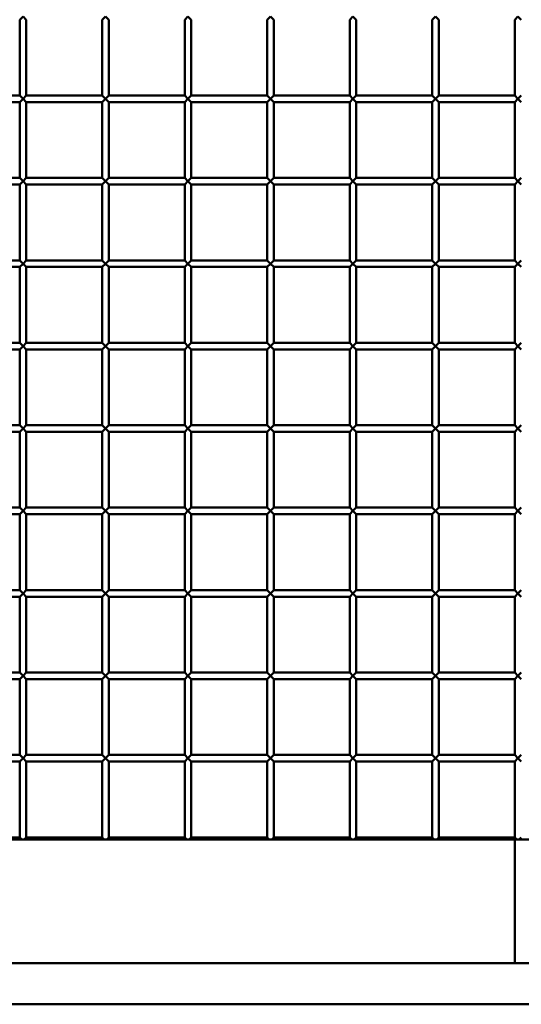
# Model space of a CAD drawing. Extents: x 4928 to 24149, y 536 to 10529.
# Drawn here: x 5916 to 6220, y 536 to 1133 of the extents above; entities that cross this region are included whole.
import ezdxf

# ---------------------------------------------------------------- set-up
doc = ezdxf.new("R2010")
doc.units = 0
doc.layers.add('Visible (ISO)', color=7, linetype='Continuous', lineweight=50)

msp = doc.modelspace()

# ---------------------------------------------------------------- linework, layer by layer
at = {"layer": 'Visible (ISO)'}
for p, q in [((5918.05, 1135.26), (5916.05, 1133.26)), ((5920.05, 1133.26), (5918.05, 1135.26)), ((5968.05, 1135.26), (5966.05, 1133.26)), ((5970.05, 1133.26), (5968.05, 1135.26)), ((6018.05, 1135.26), (6016.05, 1133.26)), ((6020.05, 1133.26), (6018.05, 1135.26)), ((6068.05, 1135.26), (6066.05, 1133.26)), ((6070.05, 1133.26), (6068.05, 1135.26)), ((6118.05, 1135.26), (6116.05, 1133.26)), ((6120.05, 1133.26), (6118.05, 1135.26)), ((6168.05, 1135.26), (6166.05, 1133.26)), ((6170.05, 1133.26), (6168.05, 1135.26)), ((6218.05, 1135.26), (6216.05, 1133.26)), ((6220.05, 1133.26), (6218.05, 1135.26)), ((5916.05, 1133.26), (5916.05, 1087.26)), ((5920.05, 1133.26), (5920.05, 1087.26)), ((5966.05, 1133.26), (5966.05, 1087.26)), ((5970.05, 1133.26), (5970.05, 1087.26)), ((6016.05, 1133.26), (6016.05, 1087.26)), ((6020.05, 1133.26), (6020.05, 1087.26)), ((6066.05, 1133.26), (6066.05, 1087.26)), ((6070.05, 1133.26), (6070.05, 1087.26)), ((6116.05, 1133.26), (6116.05, 1087.26)), ((6120.05, 1133.26), (6120.05, 1087.26)), ((6166.05, 1133.26), (6166.05, 1087.26)), ((6170.05, 1133.26), (6170.05, 1087.26)), ((6216.05, 1133.26), (6216.05, 1087.26)), ((5870.05, 1087.26), (5916.05, 1087.26)), ((5916.05, 1087.26), (5918.05, 1085.26)), ((5918.05, 1085.26), (5920.05, 1087.26)), ((5920.05, 1087.26), (5966.05, 1087.26)), ((5966.05, 1087.26), (5968.05, 1085.26)), ((5968.05, 1085.26), (5970.05, 1087.26)), ((5970.05, 1087.26), (6016.05, 1087.26)), ((6016.05, 1087.26), (6018.05, 1085.26)), ((6018.05, 1085.26), (6020.05, 1087.26)), ((6020.05, 1087.26), (6066.05, 1087.26)), ((6066.05, 1087.26), (6068.05, 1085.26)), ((6068.05, 1085.26), (6070.05, 1087.26)), ((6070.05, 1087.26), (6116.05, 1087.26)), ((6116.05, 1087.26), (6118.05, 1085.26)), ((6118.05, 1085.26), (6120.05, 1087.26)), ((6120.05, 1087.26), (6166.05, 1087.26)), ((6166.05, 1087.26), (6168.05, 1085.26)), ((6168.05, 1085.26), (6170.05, 1087.26)), ((6170.05, 1087.26), (6216.05, 1087.26)), ((6216.05, 1087.26), (6218.05, 1085.26)), ((6218.05, 1085.26), (6220.05, 1087.26)), ((5870.05, 1083.26), (5916.05, 1083.26)), ((5918.05, 1085.26), (5916.05, 1083.26)), ((5916.05, 1083.26), (5916.05, 1037.26)), ((5920.05, 1083.26), (5918.05, 1085.26)), ((5920.05, 1083.26), (5920.05, 1037.26)), ((5920.05, 1083.26), (5966.05, 1083.26)), ((5968.05, 1085.26), (5966.05, 1083.26)), ((5966.05, 1083.26), (5966.05, 1037.26)), ((5970.05, 1083.26), (5968.05, 1085.26)), ((5970.05, 1083.26), (5970.05, 1037.26)), ((5970.05, 1083.26), (6016.05, 1083.26)), ((6018.05, 1085.26), (6016.05, 1083.26)), ((6016.05, 1083.26), (6016.05, 1037.26)), ((6020.05, 1083.26), (6018.05, 1085.26)), ((6020.05, 1083.26), (6020.05, 1037.26)), ((6020.05, 1083.26), (6066.05, 1083.26)), ((6068.05, 1085.26), (6066.05, 1083.26)), ((6066.05, 1083.26), (6066.05, 1037.26)), ((6070.05, 1083.26), (6068.05, 1085.26)), ((6070.05, 1083.26), (6070.05, 1037.26)), ((6070.05, 1083.26), (6116.05, 1083.26)), ((6118.05, 1085.26), (6116.05, 1083.26)), ((6116.05, 1083.26), (6116.05, 1037.26)), ((6120.05, 1083.26), (6118.05, 1085.26)), ((6120.05, 1083.26), (6120.05, 1037.26)), ((6120.05, 1083.26), (6166.05, 1083.26)), ((6168.05, 1085.26), (6166.05, 1083.26)), ((6166.05, 1083.26), (6166.05, 1037.26)), ((6170.05, 1083.26), (6168.05, 1085.26)), ((6170.05, 1083.26), (6170.05, 1037.26)), ((6170.05, 1083.26), (6216.05, 1083.26)), ((6218.05, 1085.26), (6216.05, 1083.26)), ((6216.05, 1083.26), (6216.05, 1037.26)), ((6220.05, 1083.26), (6218.05, 1085.26)), ((5870.05, 1037.26), (5916.05, 1037.26)), ((5870.05, 1033.26), (5916.05, 1033.26)), ((5916.05, 1037.26), (5918.05, 1035.26)), ((5918.05, 1035.26), (5916.05, 1033.26)), ((5916.05, 1033.26), (5916.05, 987.26)), ((5918.05, 1035.26), (5920.05, 1037.26)), ((5920.05, 1033.26), (5918.05, 1035.26)), ((5920.05, 1037.26), (5966.05, 1037.26)), ((5920.05, 1033.26), (5920.05, 987.26)), ((5920.05, 1033.26), (5966.05, 1033.26)), ((5966.05, 1037.26), (5968.05, 1035.26)), ((5968.05, 1035.26), (5966.05, 1033.26)), ((5966.05, 1033.26), (5966.05, 987.26)), ((5968.05, 1035.26), (5970.05, 1037.26)), ((5970.05, 1033.26), (5968.05, 1035.26)), ((5970.05, 1037.26), (6016.05, 1037.26)), ((5970.05, 1033.26), (5970.05, 987.26)), ((5970.05, 1033.26), (6016.05, 1033.26)), ((6016.05, 1037.26), (6018.05, 1035.26)), ((6018.05, 1035.26), (6016.05, 1033.26)), ((6016.05, 1033.26), (6016.05, 987.26)), ((6018.05, 1035.26), (6020.05, 1037.26)), ((6020.05, 1033.26), (6018.05, 1035.26)), ((6020.05, 1037.26), (6066.05, 1037.26)), ((6020.05, 1033.26), (6020.05, 987.26)), ((6020.05, 1033.26), (6066.05, 1033.26)), ((6066.05, 1037.26), (6068.05, 1035.26)), ((6068.05, 1035.26), (6066.05, 1033.26)), ((6066.05, 1033.26), (6066.05, 987.26)), ((6068.05, 1035.26), (6070.05, 1037.26)), ((6070.05, 1033.26), (6068.05, 1035.26)), ((6070.05, 1037.26), (6116.05, 1037.26)), ((6070.05, 1033.26), (6070.05, 987.26)), ((6070.05, 1033.26), (6116.05, 1033.26)), ((6116.05, 1037.26), (6118.05, 1035.26)), ((6118.05, 1035.26), (6116.05, 1033.26)), ((6116.05, 1033.26), (6116.05, 987.26)), ((6118.05, 1035.26), (6120.05, 1037.26)), ((6120.05, 1033.26), (6118.05, 1035.26)), ((6120.05, 1037.26), (6166.05, 1037.26)), ((6120.05, 1033.26), (6120.05, 987.26)), ((6120.05, 1033.26), (6166.05, 1033.26)), ((6166.05, 1037.26), (6168.05, 1035.26)), ((6168.05, 1035.26), (6166.05, 1033.26)), ((6166.05, 1033.26), (6166.05, 987.26)), ((6168.05, 1035.26), (6170.05, 1037.26)), ((6170.05, 1033.26), (6168.05, 1035.26)), ((6170.05, 1037.26), (6216.05, 1037.26)), ((6170.05, 1033.26), (6170.05, 987.26)), ((6170.05, 1033.26), (6216.05, 1033.26)), ((6216.05, 1037.26), (6218.05, 1035.26)), ((6218.05, 1035.26), (6216.05, 1033.26)), ((6216.05, 1033.26), (6216.05, 987.26)), ((6218.05, 1035.26), (6220.05, 1037.26)), ((6220.05, 1033.26), (6218.05, 1035.26)), ((5870.05, 987.26), (5916.05, 987.26)), ((5916.05, 987.26), (5918.05, 985.26)), ((5918.05, 985.26), (5920.05, 987.26)), ((5920.05, 987.26), (5966.05, 987.26)), ((5966.05, 987.26), (5968.05, 985.26)), ((5968.05, 985.26), (5970.05, 987.26)), ((5970.05, 987.26), (6016.05, 987.26)), ((6016.05, 987.26), (6018.05, 985.26)), ((6018.05, 985.26), (6020.05, 987.26)), ((6020.05, 987.26), (6066.05, 987.26)), ((6066.05, 987.26), (6068.05, 985.26)), ((6068.05, 985.26), (6070.05, 987.26)), ((6070.05, 987.26), (6116.05, 987.26)), ((6116.05, 987.26), (6118.05, 985.26)), ((6118.05, 985.26), (6120.05, 987.26)), ((6120.05, 987.26), (6166.05, 987.26)), ((6166.05, 987.26), (6168.05, 985.26)), ((6168.05, 985.26), (6170.05, 987.26)), ((6170.05, 987.26), (6216.05, 987.26)), ((6216.05, 987.26), (6218.05, 985.26)), ((6218.05, 985.26), (6220.05, 987.26)), ((5870.05, 983.26), (5916.05, 983.26)), ((5918.05, 985.26), (5916.05, 983.26)), ((5916.05, 983.26), (5916.05, 937.26)), ((5920.05, 983.26), (5918.05, 985.26)), ((5920.05, 983.26), (5920.05, 937.26)), ((5920.05, 983.26), (5966.05, 983.26)), ((5968.05, 985.26), (5966.05, 983.26)), ((5966.05, 983.26), (5966.05, 937.26)), ((5970.05, 983.26), (5968.05, 985.26)), ((5970.05, 983.26), (5970.05, 937.26)), ((5970.05, 983.26), (6016.05, 983.26)), ((6018.05, 985.26), (6016.05, 983.26)), ((6016.05, 983.26), (6016.05, 937.26)), ((6020.05, 983.26), (6018.05, 985.26)), ((6020.05, 983.26), (6020.05, 937.26)), ((6020.05, 983.26), (6066.05, 983.26)), ((6068.05, 985.26), (6066.05, 983.26)), ((6066.05, 983.26), (6066.05, 937.26)), ((6070.05, 983.26), (6068.05, 985.26)), ((6070.05, 983.26), (6070.05, 937.26)), ((6070.05, 983.26), (6116.05, 983.26)), ((6118.05, 985.26), (6116.05, 983.26)), ((6116.05, 983.26), (6116.05, 937.26)), ((6120.05, 983.26), (6118.05, 985.26)), ((6120.05, 983.26), (6120.05, 937.26)), ((6120.05, 983.26), (6166.05, 983.26)), ((6168.05, 985.26), (6166.05, 983.26)), ((6166.05, 983.26), (6166.05, 937.26)), ((6170.05, 983.26), (6168.05, 985.26)), ((6170.05, 983.26), (6170.05, 937.26)), ((6170.05, 983.26), (6216.05, 983.26)), ((6218.05, 985.26), (6216.05, 983.26)), ((6216.05, 983.26), (6216.05, 937.26)), ((6220.05, 983.26), (6218.05, 985.26)), ((5870.05, 937.26), (5916.05, 937.26)), ((5870.05, 933.26), (5916.05, 933.26)), ((5916.05, 937.26), (5918.05, 935.26)), ((5918.05, 935.26), (5916.05, 933.26)), ((5916.05, 933.26), (5916.05, 887.26)), ((5918.05, 935.26), (5920.05, 937.26)), ((5920.05, 933.26), (5918.05, 935.26)), ((5920.05, 937.26), (5966.05, 937.26)), ((5920.05, 933.26), (5920.05, 887.26)), ((5920.05, 933.26), (5966.05, 933.26)), ((5966.05, 937.26), (5968.05, 935.26)), ((5968.05, 935.26), (5966.05, 933.26)), ((5966.05, 933.26), (5966.05, 887.26)), ((5968.05, 935.26), (5970.05, 937.26)), ((5970.05, 933.26), (5968.05, 935.26)), ((5970.05, 937.26), (6016.05, 937.26)), ((5970.05, 933.26), (5970.05, 887.26)), ((5970.05, 933.26), (6016.05, 933.26)), ((6016.05, 937.26), (6018.05, 935.26)), ((6018.05, 935.26), (6016.05, 933.26)), ((6016.05, 933.26), (6016.05, 887.26)), ((6018.05, 935.26), (6020.05, 937.26)), ((6020.05, 933.26), (6018.05, 935.26)), ((6020.05, 937.26), (6066.05, 937.26)), ((6020.05, 933.26), (6020.05, 887.26)), ((6020.05, 933.26), (6066.05, 933.26)), ((6066.05, 937.26), (6068.05, 935.26)), ((6068.05, 935.26), (6066.05, 933.26)), ((6066.05, 933.26), (6066.05, 887.26)), ((6068.05, 935.26), (6070.05, 937.26)), ((6070.05, 933.26), (6068.05, 935.26)), ((6070.05, 937.26), (6116.05, 937.26)), ((6070.05, 933.26), (6070.05, 887.26)), ((6070.05, 933.26), (6116.05, 933.26)), ((6116.05, 937.26), (6118.05, 935.26)), ((6118.05, 935.26), (6116.05, 933.26)), ((6116.05, 933.26), (6116.05, 887.26)), ((6118.05, 935.26), (6120.05, 937.26)), ((6120.05, 933.26), (6118.05, 935.26)), ((6120.05, 937.26), (6166.05, 937.26)), ((6120.05, 933.26), (6120.05, 887.26)), ((6120.05, 933.26), (6166.05, 933.26)), ((6166.05, 937.26), (6168.05, 935.26)), ((6168.05, 935.26), (6166.05, 933.26)), ((6166.05, 933.26), (6166.05, 887.26)), ((6168.05, 935.26), (6170.05, 937.26)), ((6170.05, 933.26), (6168.05, 935.26)), ((6170.05, 937.26), (6216.05, 937.26)), ((6170.05, 933.26), (6170.05, 887.26)), ((6170.05, 933.26), (6216.05, 933.26)), ((6216.05, 937.26), (6218.05, 935.26)), ((6218.05, 935.26), (6216.05, 933.26)), ((6216.05, 933.26), (6216.05, 887.26)), ((6218.05, 935.26), (6220.05, 937.26)), ((6220.05, 933.26), (6218.05, 935.26)), ((5870.05, 887.26), (5916.05, 887.26)), ((5916.05, 887.26), (5918.05, 885.26)), ((5918.05, 885.26), (5916.05, 883.26)), ((5918.05, 885.26), (5920.05, 887.26)), ((5920.05, 883.26), (5918.05, 885.26)), ((5920.05, 887.26), (5966.05, 887.26)), ((5966.05, 887.26), (5968.05, 885.26)), ((5968.05, 885.26), (5966.05, 883.26)), ((5968.05, 885.26), (5970.05, 887.26)), ((5970.05, 883.26), (5968.05, 885.26)), ((5970.05, 887.26), (6016.05, 887.26)), ((6016.05, 887.26), (6018.05, 885.26)), ((6018.05, 885.26), (6016.05, 883.26)), ((6018.05, 885.26), (6020.05, 887.26)), ((6020.05, 883.26), (6018.05, 885.26)), ((6020.05, 887.26), (6066.05, 887.26)), ((6066.05, 887.26), (6068.05, 885.26)), ((6068.05, 885.26), (6066.05, 883.26)), ((6068.05, 885.26), (6070.05, 887.26)), ((6070.05, 883.26), (6068.05, 885.26)), ((6070.05, 887.26), (6116.05, 887.26)), ((6116.05, 887.26), (6118.05, 885.26)), ((6118.05, 885.26), (6116.05, 883.26)), ((6118.05, 885.26), (6120.05, 887.26)), ((6120.05, 883.26), (6118.05, 885.26)), ((6120.05, 887.26), (6166.05, 887.26)), ((6166.05, 887.26), (6168.05, 885.26)), ((6168.05, 885.26), (6166.05, 883.26)), ((6168.05, 885.26), (6170.05, 887.26)), ((6170.05, 883.26), (6168.05, 885.26)), ((6170.05, 887.26), (6216.05, 887.26)), ((6216.05, 887.26), (6218.05, 885.26)), ((6218.05, 885.26), (6216.05, 883.26)), ((6218.05, 885.26), (6220.05, 887.26)), ((6220.05, 883.26), (6218.05, 885.26)), ((5870.05, 883.26), (5916.05, 883.26)), ((5916.05, 883.26), (5916.05, 837.26)), ((5920.05, 883.26), (5920.05, 837.26)), ((5920.05, 883.26), (5966.05, 883.26)), ((5966.05, 883.26), (5966.05, 837.26)), ((5970.05, 883.26), (5970.05, 837.26)), ((5970.05, 883.26), (6016.05, 883.26)), ((6016.05, 883.26), (6016.05, 837.26)), ((6020.05, 883.26), (6020.05, 837.26)), ((6020.05, 883.26), (6066.05, 883.26)), ((6066.05, 883.26), (6066.05, 837.26)), ((6070.05, 883.26), (6070.05, 837.26)), ((6070.05, 883.26), (6116.05, 883.26)), ((6116.05, 883.26), (6116.05, 837.26)), ((6120.05, 883.26), (6120.05, 837.26)), ((6120.05, 883.26), (6166.05, 883.26)), ((6166.05, 883.26), (6166.05, 837.26)), ((6170.05, 883.26), (6170.05, 837.26)), ((6170.05, 883.26), (6216.05, 883.26)), ((6216.05, 883.26), (6216.05, 837.26)), ((5870.05, 837.26), (5916.05, 837.26)), ((5916.05, 837.26), (5918.05, 835.26)), ((5918.05, 835.26), (5920.05, 837.26)), ((5920.05, 837.26), (5966.05, 837.26)), ((5966.05, 837.26), (5968.05, 835.26)), ((5968.05, 835.26), (5970.05, 837.26)), ((5970.05, 837.26), (6016.05, 837.26)), ((6016.05, 837.26), (6018.05, 835.26)), ((6018.05, 835.26), (6020.05, 837.26)), ((6020.05, 837.26), (6066.05, 837.26)), ((6066.05, 837.26), (6068.05, 835.26)), ((6068.05, 835.26), (6070.05, 837.26)), ((6070.05, 837.26), (6116.05, 837.26)), ((6116.05, 837.26), (6118.05, 835.26)), ((6118.05, 835.26), (6120.05, 837.26)), ((6120.05, 837.26), (6166.05, 837.26)), ((6166.05, 837.26), (6168.05, 835.26)), ((6168.05, 835.26), (6170.05, 837.26)), ((6170.05, 837.26), (6216.05, 837.26)), ((6216.05, 837.26), (6218.05, 835.26)), ((6218.05, 835.26), (6220.05, 837.26)), ((5870.05, 833.26), (5916.05, 833.26)), ((5918.05, 835.26), (5916.05, 833.26)), ((5916.05, 833.26), (5916.05, 787.26)), ((5920.05, 833.26), (5918.05, 835.26)), ((5920.05, 833.26), (5920.05, 787.26)), ((5920.05, 833.26), (5966.05, 833.26)), ((5968.05, 835.26), (5966.05, 833.26)), ((5966.05, 833.26), (5966.05, 787.26)), ((5970.05, 833.26), (5968.05, 835.26)), ((5970.05, 833.26), (5970.05, 787.26)), ((5970.05, 833.26), (6016.05, 833.26)), ((6018.05, 835.26), (6016.05, 833.26)), ((6016.05, 833.26), (6016.05, 787.26)), ((6020.05, 833.26), (6018.05, 835.26)), ((6020.05, 833.26), (6020.05, 787.26)), ((6020.05, 833.26), (6066.05, 833.26)), ((6068.05, 835.26), (6066.05, 833.26)), ((6066.05, 833.26), (6066.05, 787.26)), ((6070.05, 833.26), (6068.05, 835.26)), ((6070.05, 833.26), (6070.05, 787.26)), ((6070.05, 833.26), (6116.05, 833.26)), ((6118.05, 835.26), (6116.05, 833.26)), ((6116.05, 833.26), (6116.05, 787.26)), ((6120.05, 833.26), (6118.05, 835.26)), ((6120.05, 833.26), (6120.05, 787.26)), ((6120.05, 833.26), (6166.05, 833.26)), ((6168.05, 835.26), (6166.05, 833.26)), ((6166.05, 833.26), (6166.05, 787.26)), ((6170.05, 833.26), (6168.05, 835.26)), ((6170.05, 833.26), (6170.05, 787.26)), ((6170.05, 833.26), (6216.05, 833.26)), ((6218.05, 835.26), (6216.05, 833.26)), ((6216.05, 833.26), (6216.05, 787.26)), ((6220.05, 833.26), (6218.05, 835.26)), ((5870.05, 787.26), (5916.05, 787.26)), ((5870.05, 783.26), (5916.05, 783.26)), ((5916.05, 787.26), (5918.05, 785.26)), ((5918.05, 785.26), (5916.05, 783.26)), ((5916.05, 783.26), (5916.05, 737.26)), ((5918.05, 785.26), (5920.05, 787.26)), ((5920.05, 783.26), (5918.05, 785.26)), ((5920.05, 787.26), (5966.05, 787.26)), ((5920.05, 783.26), (5920.05, 737.26)), ((5920.05, 783.26), (5966.05, 783.26)), ((5966.05, 787.26), (5968.05, 785.26)), ((5968.05, 785.26), (5966.05, 783.26)), ((5966.05, 783.26), (5966.05, 737.26)), ((5968.05, 785.26), (5970.05, 787.26)), ((5970.05, 783.26), (5968.05, 785.26)), ((5970.05, 787.26), (6016.05, 787.26)), ((5970.05, 783.26), (5970.05, 737.26)), ((5970.05, 783.26), (6016.05, 783.26)), ((6016.05, 787.26), (6018.05, 785.26)), ((6018.05, 785.26), (6016.05, 783.26)), ((6016.05, 783.26), (6016.05, 737.26)), ((6018.05, 785.26), (6020.05, 787.26)), ((6020.05, 783.26), (6018.05, 785.26)), ((6020.05, 787.26), (6066.05, 787.26)), ((6020.05, 783.26), (6020.05, 737.26)), ((6020.05, 783.26), (6066.05, 783.26)), ((6066.05, 787.26), (6068.05, 785.26)), ((6068.05, 785.26), (6066.05, 783.26)), ((6066.05, 783.26), (6066.05, 737.26)), ((6068.05, 785.26), (6070.05, 787.26)), ((6070.05, 783.26), (6068.05, 785.26)), ((6070.05, 787.26), (6116.05, 787.26)), ((6070.05, 783.26), (6070.05, 737.26)), ((6070.05, 783.26), (6116.05, 783.26)), ((6116.05, 787.26), (6118.05, 785.26)), ((6118.05, 785.26), (6116.05, 783.26)), ((6116.05, 783.26), (6116.05, 737.26)), ((6118.05, 785.26), (6120.05, 787.26)), ((6120.05, 783.26), (6118.05, 785.26)), ((6120.05, 787.26), (6166.05, 787.26)), ((6120.05, 783.26), (6120.05, 737.26)), ((6120.05, 783.26), (6166.05, 783.26)), ((6166.05, 787.26), (6168.05, 785.26)), ((6168.05, 785.26), (6166.05, 783.26)), ((6166.05, 783.26), (6166.05, 737.26)), ((6168.05, 785.26), (6170.05, 787.26)), ((6170.05, 783.26), (6168.05, 785.26)), ((6170.05, 787.26), (6216.05, 787.26)), ((6170.05, 783.26), (6170.05, 737.26)), ((6170.05, 783.26), (6216.05, 783.26)), ((6216.05, 787.26), (6218.05, 785.26)), ((6218.05, 785.26), (6216.05, 783.26)), ((6216.05, 783.26), (6216.05, 737.26)), ((6218.05, 785.26), (6220.05, 787.26)), ((6220.05, 783.26), (6218.05, 785.26)), ((5870.05, 737.26), (5916.05, 737.26)), ((5916.05, 737.26), (5918.05, 735.26)), ((5918.05, 735.26), (5916.05, 733.26)), ((5918.05, 735.26), (5920.05, 737.26)), ((5920.05, 733.26), (5918.05, 735.26)), ((5920.05, 737.26), (5966.05, 737.26)), ((5966.05, 737.26), (5968.05, 735.26)), ((5968.05, 735.26), (5966.05, 733.26)), ((5968.05, 735.26), (5970.05, 737.26)), ((5970.05, 733.26), (5968.05, 735.26)), ((5970.05, 737.26), (6016.05, 737.26)), ((6016.05, 737.26), (6018.05, 735.26)), ((6018.05, 735.26), (6016.05, 733.26)), ((6018.05, 735.26), (6020.05, 737.26)), ((6020.05, 733.26), (6018.05, 735.26)), ((6020.05, 737.26), (6066.05, 737.26)), ((6066.05, 737.26), (6068.05, 735.26)), ((6068.05, 735.26), (6066.05, 733.26)), ((6068.05, 735.26), (6070.05, 737.26)), ((6070.05, 733.26), (6068.05, 735.26)), ((6070.05, 737.26), (6116.05, 737.26)), ((6116.05, 737.26), (6118.05, 735.26)), ((6118.05, 735.26), (6116.05, 733.26)), ((6118.05, 735.26), (6120.05, 737.26)), ((6120.05, 733.26), (6118.05, 735.26)), ((6120.05, 737.26), (6166.05, 737.26)), ((6166.05, 737.26), (6168.05, 735.26)), ((6168.05, 735.26), (6166.05, 733.26)), ((6168.05, 735.26), (6170.05, 737.26)), ((6170.05, 733.26), (6168.05, 735.26)), ((6170.05, 737.26), (6216.05, 737.26)), ((6216.05, 737.26), (6218.05, 735.26)), ((6218.05, 735.26), (6216.05, 733.26)), ((6218.05, 735.26), (6220.05, 737.26)), ((6220.05, 733.26), (6218.05, 735.26)), ((5870.05, 733.26), (5916.05, 733.26)), ((5916.05, 733.26), (5916.05, 687.26)), ((5920.05, 733.26), (5920.05, 687.26)), ((5920.05, 733.26), (5966.05, 733.26)), ((5966.05, 733.26), (5966.05, 687.26)), ((5970.05, 733.26), (5970.05, 687.26)), ((5970.05, 733.26), (6016.05, 733.26)), ((6016.05, 733.26), (6016.05, 687.26)), ((6020.05, 733.26), (6020.05, 687.26)), ((6020.05, 733.26), (6066.05, 733.26)), ((6066.05, 733.26), (6066.05, 687.26)), ((6070.05, 733.26), (6070.05, 687.26)), ((6070.05, 733.26), (6116.05, 733.26)), ((6116.05, 733.26), (6116.05, 687.26)), ((6120.05, 733.26), (6120.05, 687.26)), ((6120.05, 733.26), (6166.05, 733.26)), ((6166.05, 733.26), (6166.05, 687.26)), ((6170.05, 733.26), (6170.05, 687.26)), ((6170.05, 733.26), (6216.05, 733.26)), ((6216.05, 733.26), (6216.05, 687.26)), ((5870.05, 687.26), (5916.05, 687.26)), ((5916.05, 687.26), (5918.05, 685.26)), ((5918.05, 685.26), (5920.05, 687.26)), ((5920.05, 687.26), (5966.05, 687.26)), ((5966.05, 687.26), (5968.05, 685.26)), ((5968.05, 685.26), (5970.05, 687.26)), ((5970.05, 687.26), (6016.05, 687.26)), ((6016.05, 687.26), (6018.05, 685.26)), ((6018.05, 685.26), (6020.05, 687.26)), ((6020.05, 687.26), (6066.05, 687.26)), ((6066.05, 687.26), (6068.05, 685.26)), ((6068.05, 685.26), (6070.05, 687.26)), ((6070.05, 687.26), (6116.05, 687.26)), ((6116.05, 687.26), (6118.05, 685.26)), ((6118.05, 685.26), (6120.05, 687.26)), ((6120.05, 687.26), (6166.05, 687.26)), ((6166.05, 687.26), (6168.05, 685.26)), ((6168.05, 685.26), (6170.05, 687.26)), ((6170.05, 687.26), (6216.05, 687.26)), ((6216.05, 687.26), (6218.05, 685.26)), ((6218.05, 685.26), (6220.05, 687.26)), ((5870.05, 683.26), (5916.05, 683.26)), ((5918.05, 685.26), (5916.05, 683.26)), ((5916.05, 683.26), (5916.05, 637.26)), ((5920.05, 683.26), (5918.05, 685.26)), ((5920.05, 683.26), (5920.05, 637.26)), ((5920.05, 683.26), (5966.05, 683.26)), ((5968.05, 685.26), (5966.05, 683.26)), ((5966.05, 683.26), (5966.05, 637.26)), ((5970.05, 683.26), (5968.05, 685.26)), ((5970.05, 683.26), (5970.05, 637.26)), ((5970.05, 683.26), (6016.05, 683.26)), ((6018.05, 685.26), (6016.05, 683.26)), ((6016.05, 683.26), (6016.05, 637.26)), ((6020.05, 683.26), (6018.05, 685.26)), ((6020.05, 683.26), (6020.05, 637.26)), ((6020.05, 683.26), (6066.05, 683.26)), ((6068.05, 685.26), (6066.05, 683.26)), ((6066.05, 683.26), (6066.05, 637.26)), ((6070.05, 683.26), (6068.05, 685.26)), ((6070.05, 683.26), (6070.05, 637.26)), ((6070.05, 683.26), (6116.05, 683.26)), ((6118.05, 685.26), (6116.05, 683.26)), ((6116.05, 683.26), (6116.05, 637.26)), ((6120.05, 683.26), (6118.05, 685.26)), ((6120.05, 683.26), (6120.05, 637.26)), ((6120.05, 683.26), (6166.05, 683.26)), ((6168.05, 685.26), (6166.05, 683.26)), ((6166.05, 683.26), (6166.05, 637.26)), ((6170.05, 683.26), (6168.05, 685.26)), ((6170.05, 683.26), (6170.05, 637.26)), ((6170.05, 683.26), (6216.05, 683.26)), ((6218.05, 685.26), (6216.05, 683.26)), ((6216.05, 683.26), (6216.05, 637.26)), ((6220.05, 683.26), (6218.05, 685.26)), ((5868.8, 636), (5917.31, 636)), ((5870.05, 637.26), (5916.05, 637.26)), ((5916.05, 637.26), (5917.31, 636)), ((5918.8, 636), (5917.31, 636)), ((5918.8, 636), (5920.05, 637.26)), ((5918.8, 636), (5967.31, 636)), ((5920.05, 637.26), (5966.05, 637.26)), ((5966.05, 637.26), (5967.31, 636)), ((5968.8, 636), (5967.31, 636)), ((5968.8, 636), (5970.05, 637.26)), ((5968.8, 636), (6017.31, 636)), ((5970.05, 637.26), (6016.05, 637.26)), ((6016.05, 637.26), (6017.31, 636)), ((6018.8, 636), (6017.31, 636)), ((6018.8, 636), (6020.05, 637.26)), ((6018.8, 636), (6067.31, 636)), ((6020.05, 637.26), (6066.05, 637.26)), ((6066.05, 637.26), (6067.31, 636)), ((6068.8, 636), (6067.31, 636)), ((6068.8, 636), (6070.05, 637.26)), ((6068.8, 636), (6117.31, 636)), ((6070.05, 637.26), (6116.05, 637.26)), ((6116.05, 637.26), (6117.31, 636)), ((6118.8, 636), (6117.31, 636)), ((6118.8, 636), (6120.05, 637.26)), ((6118.8, 636), (6167.31, 636)), ((6120.05, 637.26), (6166.05, 637.26)), ((6166.05, 637.26), (6167.31, 636)), ((6168.8, 636), (6167.31, 636)), ((6168.8, 636), (6170.05, 637.26)), ((6168.8, 636), (6217.31, 636)), ((6170.05, 637.26), (6216.05, 637.26)), ((6216.05, 637.26), (6217.31, 636)), ((6216.2, 636), (6216.2, 561)), ((6218.8, 636), (6217.31, 636)), ((6218.8, 636), (6220.05, 637.26)), ((6218.8, 636), (6267.31, 636)), ((5450.35, 561), (8530.35, 561)), ((5450.35, 536), (8530.35, 536))]:
    msp.add_line(p, q, dxfattribs=at)

doc.saveas('drawing.dxf')
